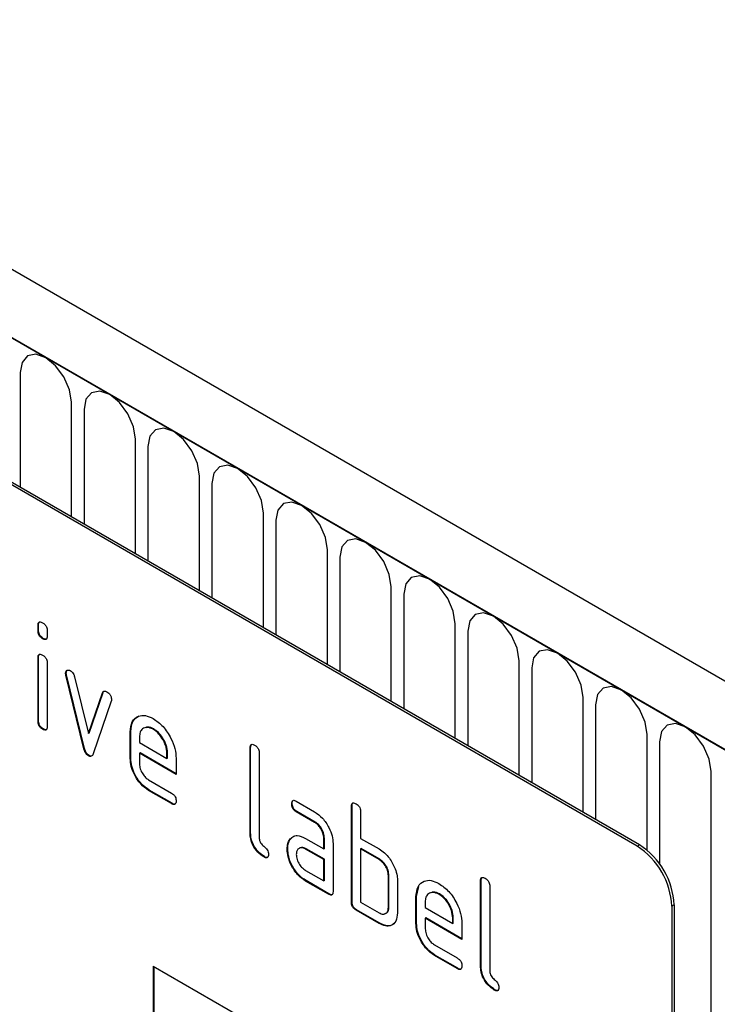
# Model space of a CAD drawing. Units: millimetres. Extents: x 75 to 2100, y 0 to 1460.
# Drawn here: x 824 to 867, y 330 to 391 of the extents above; entities that cross this region are included whole.
import ezdxf

# ---------------------------------------------------------------- set-up
doc = ezdxf.new("R2010")
doc.units = ezdxf.units.MM
doc.header["$LTSCALE"] = 5
doc.layers.get('0').update_dxf_attribs({"color": 1})
doc.layers.add('2003834', color=7, linetype='Continuous')

# ---------------------------------------------------------------- blocks, each defined once
blk = doc.blocks.new('1032370-M_004_ISO_view')
for p, q in [((-162.515, -90.311), (-868.207, 317.077)), ((-164.726, -93.222), (-871.126, 314.573)), ((-870.772, 314.369), (-165.08, -93.018)), ((-189.263, -88.101), (-254.317, -50.546)), ((-189.122, -88.019), (-254.175, -50.465)), ((-227.134, -59.033), (-227.134, -66.075)), ((-223.977, -67.898), (-223.977, -60.855)), ((-223.209, -61.298), (-223.209, -68.341)), ((-220.052, -70.163), (-220.052, -63.121)), ((-219.285, -63.564), (-219.285, -70.607)), ((-216.128, -72.429), (-216.128, -65.386)), ((-215.36, -65.829), (-215.36, -72.872)), ((-212.204, -74.694), (-212.204, -67.652)), ((-211.436, -68.095), (-211.436, -75.138)), ((-208.279, -76.96), (-208.279, -69.917)), ((-207.511, -70.36), (-207.511, -77.403)), ((-204.355, -79.225), (-204.355, -72.183)), ((-203.587, -72.626), (-203.587, -79.669)), ((-225.997, -74.528), (-226.033, -74.548)), ((-226.033, -74.872), (-226.033, -74.548)), ((-225.997, -74.852), (-226.033, -74.872)), ((-225.997, -74.852), (-225.997, -74.528)), ((-225.467, -74.875), (-225.467, -75.199)), ((-200.43, -81.491), (-200.43, -74.448)), ((-199.662, -74.892), (-199.662, -81.934)), ((-225.714, -75.34), (-225.75, -75.361)), ((-225.997, -76.512), (-226.033, -76.533)), ((-226.033, -80.43), (-226.033, -76.533)), ((-225.997, -80.41), (-225.997, -76.512)), ((-196.506, -83.756), (-196.506, -76.714)), ((-225.467, -76.859), (-225.467, -80.757)), ((-195.738, -77.157), (-195.738, -84.2)), ((-224.303, -77.463), (-224.338, -77.483)), ((-224.286, -77.58), (-224.322, -77.601)), ((-223.213, -82.116), (-224.322, -77.601)), ((-223.178, -82.096), (-224.286, -77.58)), ((-223.789, -77.701), (-222.933, -81.179)), ((-222.933, -81.179), (-222.08, -78.688)), ((-222.897, -81.158), (-222.045, -78.667)), ((-222.045, -78.667), (-222.08, -78.688)), ((-192.581, -86.022), (-192.581, -78.979)), ((-221.542, -79.205), (-222.651, -82.435)), ((-191.814, -79.423), (-191.814, -86.465)), ((-225.997, -80.41), (-226.033, -80.43)), ((-225.714, -80.898), (-225.75, -80.919)), ((-218.931, -80.902), (-218.966, -80.923)), ((-222.897, -81.158), (-222.933, -81.179)), ((-220.34, -81.061), (-220.376, -81.082)), ((-220.376, -82.715), (-220.376, -81.082)), ((-220.34, -82.694), (-220.34, -81.061)), ((-219.81, -81.41), (-219.81, -81.735)), ((-188.657, -88.347), (-188.657, -81.245)), ((-223.178, -82.096), (-223.213, -82.116)), ((-219.81, -81.735), (-218.122, -82.709)), ((-212.986, -82.04), (-213.022, -82.061)), ((-213.022, -87.287), (-213.022, -82.061)), ((-212.986, -87.266), (-212.986, -82.04)), ((-187.889, -81.688), (-187.889, -89.187)), ((-222.897, -82.525), (-222.933, -82.545)), ((-220.34, -82.694), (-220.376, -82.715)), ((-219.775, -82.368), (-219.81, -82.388)), ((-219.81, -82.388), (-219.81, -83.041)), ((-217.56, -83.687), (-219.81, -82.388)), ((-217.56, -83.646), (-219.775, -82.368)), ((-218.086, -82.364), (-218.122, -82.384)), ((-218.122, -82.709), (-218.122, -82.384)), ((-218.086, -82.689), (-218.122, -82.709)), ((-218.086, -82.689), (-218.086, -82.364)), ((-217.56, -82.707), (-217.56, -83.687)), ((-212.456, -82.387), (-212.456, -87.613)), ((-184.732, -98.616), (-184.732, -83.51)), ((-219.247, -84.02), (-217.841, -84.831)), ((-219.211, -84.652), (-219.247, -84.673)), ((-217.841, -85.484), (-219.247, -84.673)), ((-217.806, -85.464), (-219.211, -84.652)), ((-217.806, -85.464), (-217.841, -85.484)), ((-210.431, -85.475), (-210.466, -85.496)), ((-210.184, -85.332), (-209.059, -85.981)), ((-206.764, -85.633), (-206.799, -85.653)), ((-206.799, -91.532), (-206.799, -85.653)), ((-206.764, -91.512), (-206.764, -85.633)), ((-210.149, -85.965), (-210.184, -85.985)), ((-209.059, -86.635), (-210.184, -85.985)), ((-209.024, -86.614), (-210.149, -85.965)), ((-206.234, -85.98), (-206.234, -87.613)), ((-209.024, -86.614), (-209.059, -86.635)), ((-212.986, -87.266), (-213.022, -87.287)), ((-210.562, -87.682), (-210.442, -87.566)), ((-208.461, -87.592), (-208.496, -87.613)), ((-208.461, -88.246), (-208.461, -87.592)), ((-210.562, -87.682), (-210.597, -87.702)), ((-209.621, -87.617), (-208.496, -88.266)), ((-208.496, -88.266), (-208.496, -87.613)), ((-207.931, -87.939), (-207.931, -90.879)), ((-206.234, -87.613), (-205.102, -88.266)), ((-189.263, -88.101), (-189.122, -88.019)), ((-212.139, -88.735), (-212.174, -88.756)), ((-210.711, -88.253), (-210.746, -88.274)), ((-209.586, -88.249), (-209.621, -88.27)), ((-208.496, -88.919), (-209.621, -88.27)), ((-208.461, -88.899), (-209.586, -88.249)), ((-208.461, -88.246), (-208.496, -88.266)), ((-206.198, -88.245), (-206.234, -88.266)), ((-206.234, -88.266), (-206.234, -91.532)), ((-205.102, -88.919), (-206.234, -88.266)), ((-205.067, -88.899), (-206.198, -88.245)), ((-208.461, -88.899), (-208.496, -88.919)), ((-208.496, -90.226), (-208.496, -88.919)), ((-208.461, -90.205), (-208.461, -88.899)), ((-205.067, -88.899), (-205.102, -88.919)), ((-209.621, -89.576), (-208.496, -90.226)), ((-204.501, -89.878), (-204.536, -89.899)), ((-204.536, -91.858), (-204.536, -89.899)), ((-204.501, -91.838), (-204.501, -89.878)), ((-209.586, -90.209), (-209.621, -90.23)), ((-208.213, -91.042), (-209.621, -90.23)), ((-208.178, -91.022), (-209.586, -90.209)), ((-208.461, -90.205), (-208.496, -90.226)), ((-203.971, -90.225), (-203.971, -92.185)), ((-202.804, -91.185), (-202.674, -90.563)), ((-198.844, -90.204), (-198.88, -90.225)), ((-198.88, -95.451), (-198.88, -90.225)), ((-198.844, -95.43), (-198.844, -90.204)), ((-198.314, -90.551), (-198.314, -95.777)), ((-208.178, -91.022), (-208.213, -91.042)), ((-202.804, -91.185), (-202.839, -91.205)), ((-202.839, -92.838), (-202.839, -91.205)), ((-202.804, -92.818), (-202.804, -91.185)), ((-201.395, -91.026), (-201.43, -91.046)), ((-206.764, -91.512), (-206.799, -91.532)), ((-206.234, -91.532), (-205.102, -92.185)), ((-202.274, -91.533), (-202.274, -91.858)), ((-187, -91.694), (-187.142, -91.775)), ((-187.142, -91.775), (-187.142, -125.253)), ((-187, -91.694), (-187, -125.172)), ((-206.481, -92.002), (-206.516, -92.022)), ((-205.102, -92.838), (-206.516, -92.022)), ((-205.067, -92.818), (-206.481, -92.002)), ((-204.501, -91.838), (-204.536, -91.858)), ((-202.274, -91.858), (-200.586, -92.833)), ((-205.067, -92.818), (-205.102, -92.838)), ((-202.804, -92.818), (-202.839, -92.838)), ((-202.238, -92.491), (-202.274, -92.512)), ((-202.274, -92.512), (-202.274, -93.165)), ((-200.024, -93.81), (-202.274, -92.512)), ((-200.024, -93.77), (-202.238, -92.491)), ((-200.55, -92.487), (-200.586, -92.508)), ((-200.586, -92.833), (-200.586, -92.508)), ((-200.55, -92.812), (-200.586, -92.833)), ((-200.55, -92.812), (-200.55, -92.487)), ((-200.024, -92.831), (-200.024, -93.81)), ((-201.711, -94.143), (-200.305, -94.954)), ((-201.675, -94.776), (-201.711, -94.796)), ((-200.305, -95.608), (-201.711, -94.796)), ((-200.27, -95.587), (-201.675, -94.776)), ((-218.961, -95.453), (-189.263, -112.597)), ((-218.961, -95.453), (-218.961, -105.251)), ((-198.844, -95.43), (-198.88, -95.451)), ((-218.926, -95.473), (-218.926, -105.231)), ((-200.27, -95.587), (-200.305, -95.608)), ((-197.997, -96.899), (-198.032, -96.92))]:
    blk.add_line(p, q)
at = {"flags": 128}
for points in [[(-223.977, -60.855), (-224.097, -60.088), (-224.439, -59.299), (-224.951, -58.609), (-225.555, -58.121), (-226.159, -57.911), (-226.671, -58.011), (-227.013, -58.405), (-227.134, -59.033)], [(-220.052, -63.121), (-220.173, -62.354), (-220.515, -61.565), (-221.027, -60.874), (-221.631, -60.387), (-222.235, -60.177), (-222.747, -60.276), (-223.089, -60.67), (-223.209, -61.298)], [(-216.128, -65.386), (-216.248, -64.619), (-216.59, -63.831), (-217.102, -63.14), (-217.706, -62.652), (-218.31, -62.443), (-218.822, -62.542), (-219.164, -62.936), (-219.285, -63.564)], [(-212.204, -67.652), (-212.324, -66.885), (-212.666, -66.096), (-213.178, -65.405), (-213.782, -64.918), (-214.386, -64.708), (-214.898, -64.808), (-215.24, -65.201), (-215.36, -65.829)], [(-208.279, -69.917), (-208.399, -69.15), (-208.741, -68.362), (-209.253, -67.671), (-209.857, -67.184), (-210.461, -66.974), (-210.973, -67.073), (-211.316, -67.467), (-211.436, -68.095)], [(-204.355, -72.183), (-204.475, -71.416), (-204.817, -70.627), (-205.329, -69.936), (-205.933, -69.449), (-206.537, -69.239), (-207.049, -69.339), (-207.391, -69.732), (-207.511, -70.36)], [(-200.43, -74.448), (-200.55, -73.681), (-200.893, -72.893), (-201.405, -72.202), (-202.009, -71.715), (-202.613, -71.505), (-203.125, -71.604), (-203.467, -71.998), (-203.587, -72.626)], [(-196.506, -76.714), (-196.626, -75.947), (-196.968, -75.158), (-197.48, -74.468), (-198.084, -73.98), (-198.688, -73.77), (-199.2, -73.87), (-199.542, -74.263), (-199.662, -74.892)], [(-192.581, -78.979), (-192.702, -78.213), (-193.044, -77.424), (-193.556, -76.733), (-194.16, -76.246), (-194.764, -76.036), (-195.276, -76.135), (-195.618, -76.529), (-195.738, -77.157)], [(-188.657, -81.245), (-188.777, -80.478), (-189.119, -79.689), (-189.631, -78.999), (-190.235, -78.511), (-190.839, -78.301), (-191.351, -78.401), (-191.693, -78.794), (-191.814, -79.423)], [(-184.732, -83.51), (-184.853, -82.744), (-185.195, -81.955), (-185.707, -81.264), (-186.311, -80.777), (-186.915, -80.567), (-187.427, -80.666), (-187.769, -81.06), (-187.889, -81.688)]]:
    blk.add_lwpolyline(points, dxfattribs=at)
for centre in [(-191.747, -91.985), (-191.606, -91.903)]:
    blk.add_arc(centre, 4.61, 2.60548, 57.39452)
for points, knots in [([(-226.033, -74.548), (-226.03, -74.5), (-226.026, -74.404), (-225.954, -74.325), (-225.85, -74.334), (-225.783, -74.369), (-225.75, -74.387)], [0, 0, 0, 0, 0.280747, 0.559078, 0.7793, 1, 1, 1, 1]), ([(-225.75, -75.361), (-225.793, -75.333), (-225.878, -75.279), (-225.983, -75.137), (-226.028, -74.991), (-226.031, -74.912), (-226.033, -74.872)], [0, 0, 0, 0, 0.280602, 0.55855, 0.778688, 1, 1, 1, 1]), ([(-225.997, -74.528), (-225.996, -74.478), (-225.994, -74.387), (-225.943, -74.349), (-225.92, -74.332)], [0, 0, 0, 0, 0.558875, 1, 1, 1, 1]), ([(-225.714, -75.34), (-225.757, -75.313), (-225.843, -75.258), (-225.947, -75.116), (-225.992, -74.971), (-225.996, -74.891), (-225.997, -74.852)], [0, 0, 0, 0, 0.280602, 0.55855, 0.778688, 1, 1, 1, 1]), ([(-225.75, -74.387), (-225.707, -74.414), (-225.621, -74.469), (-225.516, -74.61), (-225.471, -74.756), (-225.468, -74.835), (-225.467, -74.875)], [0, 0, 0, 0, 0.2806695, 0.5588982, 0.7790691, 1, 1, 1, 1]), ([(-225.467, -75.199), (-225.469, -75.247), (-225.474, -75.343), (-225.545, -75.423), (-225.649, -75.413), (-225.716, -75.378), (-225.75, -75.361)], [0, 0, 0, 0, 0.280653, 0.559015, 0.779223, 1, 1, 1, 1]), ([(-225.508, -75.374), (-225.512, -75.38), (-225.535, -75.409), (-225.616, -75.389), (-225.681, -75.357), (-225.714, -75.34)], [0, 0, 0, 0, 0.118958, 0.558911, 1, 1, 1, 1]), ([(-226.033, -76.533), (-226.03, -76.484), (-226.026, -76.388), (-225.954, -76.309), (-225.85, -76.318), (-225.783, -76.353), (-225.75, -76.371)], [0, 0, 0, 0, 0.280747, 0.559078, 0.7793, 1, 1, 1, 1]), ([(-225.997, -76.512), (-225.996, -76.462), (-225.994, -76.372), (-225.943, -76.333), (-225.92, -76.316)], [0, 0, 0, 0, 0.558875, 1, 1, 1, 1]), ([(-225.75, -76.371), (-225.707, -76.398), (-225.621, -76.453), (-225.516, -76.595), (-225.471, -76.741), (-225.468, -76.82), (-225.467, -76.859)], [0, 0, 0, 0, 0.280669, 0.558898, 0.779069, 1, 1, 1, 1]), ([(-224.338, -77.483), (-224.333, -77.438), (-224.324, -77.348), (-224.246, -77.29), (-224.155, -77.276), (-224.09, -77.307), (-224.058, -77.323)], [0, 0, 0, 0, 0.279308, 0.558966, 0.779531, 1, 1, 1, 1]), ([(-224.303, -77.463), (-224.299, -77.417), (-224.292, -77.335), (-224.24, -77.303), (-224.218, -77.289)], [0, 0, 0, 0, 0.565055, 1, 1, 1, 1]), ([(-224.058, -77.323), (-224.024, -77.345), (-223.958, -77.389), (-223.847, -77.519), (-223.811, -77.632), (-223.789, -77.701)], [0, 0, 0, 0, 0.281095, 0.562005, 1, 1, 1, 1]), ([(-224.322, -77.601), (-224.327, -77.578), (-224.336, -77.537), (-224.337, -77.5), (-224.338, -77.483)], [0, 0, 0, 0, 0.559826, 1, 1, 1, 1]), ([(-224.286, -77.58), (-224.291, -77.558), (-224.301, -77.517), (-224.302, -77.48), (-224.303, -77.463)], [0, 0, 0, 0, 0.559826, 1, 1, 1, 1]), ([(-222.08, -78.688), (-222.068, -78.659), (-222.043, -78.601), (-221.951, -78.557), (-221.864, -78.596), (-221.811, -78.62)], [0, 0, 0, 0, 0.280868, 0.561605, 1, 1, 1, 1]), ([(-222.045, -78.667), (-222.034, -78.636), (-222.019, -78.593), (-221.983, -78.579), (-221.973, -78.576)], [0, 0, 0, 0, 0.721572, 1, 1, 1, 1]), ([(-221.811, -78.62), (-221.768, -78.647), (-221.683, -78.702), (-221.577, -78.841), (-221.531, -78.988), (-221.528, -79.067), (-221.526, -79.107)], [0, 0, 0, 0, 0.2806001, 0.5585021, 0.7787381, 1, 1, 1, 1]), ([(-221.526, -79.107), (-221.527, -79.127), (-221.529, -79.162), (-221.538, -79.192), (-221.542, -79.205)], [0, 0, 0, 0, 0.559382, 1, 1, 1, 1]), ([(-220.376, -81.082), (-220.351, -80.855), (-220.303, -80.402), (-219.918, -80.093), (-219.457, -80.029), (-219.13, -80.184), (-218.966, -80.262)], [0, 0, 0, 0, 0.279553, 0.559352, 0.779634, 1, 1, 1, 1]), ([(-220.34, -81.061), (-220.318, -80.831), (-220.274, -80.372), (-219.981, -80.192), (-219.835, -80.102)], [0, 0, 0, 0, 0.5030156, 1, 1, 1, 1]), ([(-218.966, -80.262), (-218.758, -80.41), (-218.341, -80.705), (-217.878, -81.416), (-217.6, -82.116), (-217.573, -82.51), (-217.56, -82.707)], [0, 0, 0, 0, 0.279581, 0.55926, 0.779571, 1, 1, 1, 1]), ([(-225.75, -80.919), (-225.793, -80.891), (-225.878, -80.837), (-225.983, -80.695), (-226.028, -80.549), (-226.031, -80.47), (-226.033, -80.43)], [0, 0, 0, 0, 0.280602, 0.55855, 0.778688, 1, 1, 1, 1]), ([(-225.714, -80.898), (-225.757, -80.871), (-225.843, -80.816), (-225.947, -80.674), (-225.992, -80.529), (-225.996, -80.45), (-225.997, -80.41)], [0, 0, 0, 0, 0.280602, 0.55855, 0.778688, 1, 1, 1, 1]), ([(-225.467, -80.757), (-225.469, -80.805), (-225.474, -80.902), (-225.545, -80.981), (-225.649, -80.971), (-225.716, -80.936), (-225.75, -80.919)], [0, 0, 0, 0, 0.280653, 0.559015, 0.779223, 1, 1, 1, 1]), ([(-225.508, -80.932), (-225.512, -80.938), (-225.535, -80.967), (-225.616, -80.948), (-225.681, -80.915), (-225.714, -80.898)], [0, 0, 0, 0, 0.118958, 0.558911, 1, 1, 1, 1]), ([(-218.966, -80.923), (-219.091, -80.868), (-219.34, -80.758), (-219.613, -80.867), (-219.785, -81.085), (-219.802, -81.301), (-219.81, -81.41)], [0, 0, 0, 0, 0.2795321, 0.5592991, 0.7796219, 1, 1, 1, 1]), ([(-218.931, -80.902), (-219.059, -80.839), (-219.245, -80.746), (-219.38, -80.808), (-219.421, -80.828)], [0, 0, 0, 0, 0.689903, 1, 1, 1, 1]), ([(-218.122, -82.384), (-218.136, -82.232), (-218.166, -81.927), (-218.397, -81.478), (-218.673, -81.121), (-218.869, -80.989), (-218.966, -80.923)], [0, 0, 0, 0, 0.2795241, 0.5593448, 0.779653, 1, 1, 1, 1]), ([(-218.086, -82.364), (-218.101, -82.212), (-218.13, -81.907), (-218.362, -81.457), (-218.638, -81.101), (-218.833, -80.968), (-218.931, -80.902)], [0, 0, 0, 0, 0.2795241, 0.5593448, 0.779653, 1, 1, 1, 1]), ([(-222.933, -82.545), (-222.969, -82.52), (-223.043, -82.471), (-223.154, -82.313), (-223.191, -82.191), (-223.213, -82.116)], [0, 0, 0, 0, 0.280091, 0.561469, 1, 1, 1, 1]), ([(-222.897, -82.525), (-222.934, -82.5), (-223.008, -82.451), (-223.118, -82.293), (-223.155, -82.171), (-223.178, -82.096)], [0, 0, 0, 0, 0.280091, 0.561469, 1, 1, 1, 1]), ([(-213.022, -82.061), (-213.019, -82.012), (-213.015, -81.916), (-212.944, -81.835), (-212.84, -81.845), (-212.773, -81.88), (-212.739, -81.897)], [0, 0, 0, 0, 0.280763, 0.559007, 0.779253, 1, 1, 1, 1]), ([(-212.986, -82.04), (-212.985, -81.99), (-212.983, -81.9), (-212.932, -81.86), (-212.91, -81.843)], [0, 0, 0, 0, 0.558148, 1, 1, 1, 1]), ([(-212.739, -81.897), (-212.696, -81.925), (-212.61, -81.98), (-212.504, -82.122), (-212.461, -82.268), (-212.458, -82.348), (-212.456, -82.387)], [0, 0, 0, 0, 0.280669, 0.558931, 0.779165, 1, 1, 1, 1]), ([(-222.651, -82.435), (-222.664, -82.467), (-222.691, -82.532), (-222.759, -82.586), (-222.845, -82.588), (-222.903, -82.559), (-222.933, -82.545)], [0, 0, 0, 0, 0.280137, 0.559877, 0.779607, 1, 1, 1, 1]), ([(-222.711, -82.542), (-222.718, -82.548), (-222.743, -82.571), (-222.811, -82.566), (-222.868, -82.538), (-222.897, -82.525)], [0, 0, 0, 0, 0.168101, 0.583423, 1, 1, 1, 1]), ([(-219.247, -84.673), (-219.414, -84.554), (-219.748, -84.318), (-220.119, -83.749), (-220.343, -83.188), (-220.365, -82.873), (-220.376, -82.715)], [0, 0, 0, 0, 0.279619, 0.559267, 0.779559, 1, 1, 1, 1]), ([(-219.211, -84.652), (-219.379, -84.534), (-219.713, -84.297), (-220.084, -83.729), (-220.308, -83.168), (-220.329, -82.852), (-220.34, -82.694)], [0, 0, 0, 0, 0.279619, 0.559267, 0.779559, 1, 1, 1, 1]), ([(-219.81, -83.041), (-219.8, -83.143), (-219.779, -83.347), (-219.627, -83.648), (-219.443, -83.886), (-219.312, -83.975), (-219.247, -84.02)], [0, 0, 0, 0, 0.279457, 0.559355, 0.779724, 1, 1, 1, 1]), ([(-217.841, -84.831), (-217.798, -84.858), (-217.713, -84.913), (-217.608, -85.056), (-217.565, -85.201), (-217.561, -85.28), (-217.56, -85.32)], [0, 0, 0, 0, 0.280653, 0.559015, 0.779223, 1, 1, 1, 1]), ([(-217.56, -85.32), (-217.562, -85.368), (-217.567, -85.464), (-217.637, -85.544), (-217.741, -85.537), (-217.808, -85.502), (-217.841, -85.484)], [0, 0, 0, 0, 0.2806015, 0.5585498, 0.7786882, 1, 1, 1, 1]), ([(-217.6, -85.495), (-217.605, -85.502), (-217.627, -85.53), (-217.707, -85.513), (-217.773, -85.48), (-217.806, -85.464)], [0, 0, 0, 0, 0.120704, 0.559183, 1, 1, 1, 1]), ([(-210.466, -85.496), (-210.464, -85.448), (-210.459, -85.352), (-210.389, -85.271), (-210.285, -85.279), (-210.218, -85.314), (-210.184, -85.332)], [0, 0, 0, 0, 0.280669, 0.558898, 0.779069, 1, 1, 1, 1]), ([(-210.184, -85.985), (-210.228, -85.958), (-210.313, -85.903), (-210.418, -85.76), (-210.462, -85.615), (-210.465, -85.535), (-210.466, -85.496)], [0, 0, 0, 0, 0.280747, 0.559078, 0.7793, 1, 1, 1, 1]), ([(-210.431, -85.475), (-210.43, -85.425), (-210.428, -85.335), (-210.377, -85.296), (-210.355, -85.278)], [0, 0, 0, 0, 0.560992, 1, 1, 1, 1]), ([(-210.149, -85.965), (-210.192, -85.937), (-210.278, -85.883), (-210.382, -85.74), (-210.426, -85.594), (-210.429, -85.515), (-210.431, -85.475)], [0, 0, 0, 0, 0.280747, 0.559078, 0.7793, 1, 1, 1, 1]), ([(-206.799, -85.653), (-206.797, -85.605), (-206.792, -85.508), (-206.721, -85.428), (-206.617, -85.437), (-206.55, -85.472), (-206.516, -85.49)], [0, 0, 0, 0, 0.280763, 0.559007, 0.779253, 1, 1, 1, 1]), ([(-206.764, -85.633), (-206.763, -85.582), (-206.761, -85.492), (-206.71, -85.452), (-206.687, -85.435)], [0, 0, 0, 0, 0.558148, 1, 1, 1, 1]), ([(-206.516, -85.49), (-206.473, -85.517), (-206.388, -85.572), (-206.282, -85.714), (-206.238, -85.86), (-206.235, -85.94), (-206.234, -85.98)], [0, 0, 0, 0, 0.280669, 0.558931, 0.779165, 1, 1, 1, 1]), ([(-209.059, -85.981), (-208.892, -86.1), (-208.558, -86.337), (-208.189, -86.906), (-207.964, -87.466), (-207.942, -87.781), (-207.931, -87.939)], [0, 0, 0, 0, 0.279576, 0.559296, 0.779523, 1, 1, 1, 1]), ([(-208.496, -87.613), (-208.505, -87.511), (-208.523, -87.307), (-208.677, -87.005), (-208.862, -86.766), (-208.994, -86.678), (-209.059, -86.635)], [0, 0, 0, 0, 0.27963, 0.559223, 0.779548, 1, 1, 1, 1]), ([(-208.461, -87.592), (-208.47, -87.491), (-208.488, -87.287), (-208.641, -86.985), (-208.827, -86.745), (-208.958, -86.658), (-209.024, -86.614)], [0, 0, 0, 0, 0.27963, 0.559223, 0.779548, 1, 1, 1, 1]), ([(-212.174, -88.756), (-212.302, -88.669), (-212.555, -88.497), (-212.852, -88.072), (-213.004, -87.642), (-213.016, -87.405), (-213.022, -87.287)], [0, 0, 0, 0, 0.28008, 0.559069, 0.779201, 1, 1, 1, 1]), ([(-212.139, -88.735), (-212.266, -88.649), (-212.52, -88.477), (-212.817, -88.051), (-212.968, -87.622), (-212.98, -87.385), (-212.986, -87.266)], [0, 0, 0, 0, 0.28008, 0.559069, 0.779201, 1, 1, 1, 1]), ([(-210.597, -87.702), (-210.536, -87.63), (-210.415, -87.487), (-210.083, -87.405), (-209.796, -87.536), (-209.621, -87.617)], [0, 0, 0, 0, 0.280755, 0.561071, 1, 1, 1, 1]), ([(-212.456, -87.613), (-212.453, -87.657), (-212.446, -87.746), (-212.351, -87.939), (-212.175, -88.103), (-211.997, -88.266), (-211.903, -88.459), (-211.896, -88.547), (-211.893, -88.592)], [0, 0, 0, 0, 0.125305, 0.250335, 0.499896, 0.749686, 0.874716, 1, 1, 1, 1]), ([(-210.746, -88.274), (-210.739, -88.149), (-210.725, -87.926), (-210.636, -87.771), (-210.597, -87.702)], [0, 0, 0, 0, 0.55981, 1, 1, 1, 1]), ([(-210.711, -88.253), (-210.703, -88.129), (-210.689, -87.906), (-210.601, -87.75), (-210.562, -87.682)], [0, 0, 0, 0, 0.55981, 1, 1, 1, 1]), ([(-209.621, -88.27), (-209.705, -88.233), (-209.871, -88.16), (-210.055, -88.232), (-210.167, -88.381), (-210.179, -88.526), (-210.184, -88.598)], [0, 0, 0, 0, 0.279478, 0.559304, 0.77968, 1, 1, 1, 1]), ([(-209.586, -88.249), (-209.672, -88.205), (-209.784, -88.147), (-209.865, -88.182), (-209.883, -88.189)], [0, 0, 0, 0, 0.7757672, 1, 1, 1, 1]), ([(-211.893, -88.592), (-211.895, -88.64), (-211.9, -88.736), (-211.97, -88.816), (-212.074, -88.808), (-212.141, -88.773), (-212.174, -88.756)], [0, 0, 0, 0, 0.2806015, 0.5585498, 0.7786882, 1, 1, 1, 1]), ([(-211.933, -88.767), (-211.938, -88.773), (-211.96, -88.802), (-212.041, -88.785), (-212.106, -88.752), (-212.139, -88.735)], [0, 0, 0, 0, 0.1207041, 0.5591835, 1, 1, 1, 1]), ([(-209.621, -90.23), (-209.788, -90.111), (-210.122, -89.875), (-210.491, -89.306), (-210.714, -88.746), (-210.736, -88.431), (-210.746, -88.274)], [0, 0, 0, 0, 0.279642, 0.559234, 0.779508, 1, 1, 1, 1]), ([(-209.586, -90.209), (-209.753, -90.091), (-210.087, -89.855), (-210.455, -89.285), (-210.679, -88.726), (-210.7, -88.411), (-210.711, -88.253)], [0, 0, 0, 0, 0.279642, 0.559234, 0.779508, 1, 1, 1, 1]), ([(-210.184, -88.598), (-210.174, -88.7), (-210.153, -88.903), (-210.001, -89.204), (-209.817, -89.443), (-209.687, -89.532), (-209.621, -89.576)], [0, 0, 0, 0, 0.279457, 0.559355, 0.779724, 1, 1, 1, 1]), ([(-205.102, -88.266), (-204.991, -88.338), (-204.77, -88.483), (-204.394, -88.886), (-204.225, -89.256), (-204.121, -89.481)], [0, 0, 0, 0, 0.280819, 0.561253, 1, 1, 1, 1]), ([(-204.536, -89.899), (-204.545, -89.797), (-204.563, -89.593), (-204.718, -89.289), (-204.905, -89.051), (-205.036, -88.963), (-205.102, -88.919)], [0, 0, 0, 0, 0.279621, 0.559225, 0.779528, 1, 1, 1, 1]), ([(-204.501, -89.878), (-204.51, -89.776), (-204.528, -89.572), (-204.682, -89.269), (-204.869, -89.03), (-205.001, -88.942), (-205.067, -88.899)], [0, 0, 0, 0, 0.279621, 0.559225, 0.779528, 1, 1, 1, 1]), ([(-204.121, -89.481), (-204.073, -89.626), (-203.986, -89.885), (-203.975, -90.121), (-203.971, -90.225)], [0, 0, 0, 0, 0.559798, 1, 1, 1, 1]), ([(-198.88, -90.225), (-198.877, -90.176), (-198.873, -90.08), (-198.802, -90), (-198.698, -90.009), (-198.63, -90.044), (-198.597, -90.062)], [0, 0, 0, 0, 0.280763, 0.559007, 0.779253, 1, 1, 1, 1]), ([(-198.844, -90.204), (-198.843, -90.154), (-198.841, -90.064), (-198.79, -90.024), (-198.767, -90.007)], [0, 0, 0, 0, 0.558148, 1, 1, 1, 1]), ([(-202.839, -91.205), (-202.815, -90.979), (-202.766, -90.526), (-202.382, -90.217), (-201.921, -90.152), (-201.594, -90.308), (-201.43, -90.386)], [0, 0, 0, 0, 0.279553, 0.559352, 0.779634, 1, 1, 1, 1]), ([(-201.43, -90.386), (-201.222, -90.533), (-200.804, -90.829), (-200.342, -91.54), (-200.064, -92.24), (-200.037, -92.634), (-200.024, -92.831)], [0, 0, 0, 0, 0.279581, 0.55926, 0.779571, 1, 1, 1, 1]), ([(-198.597, -90.062), (-198.554, -90.089), (-198.468, -90.144), (-198.362, -90.286), (-198.319, -90.432), (-198.316, -90.512), (-198.314, -90.551)], [0, 0, 0, 0, 0.280669, 0.558931, 0.779165, 1, 1, 1, 1]), ([(-207.931, -90.879), (-207.933, -90.927), (-207.937, -91.024), (-208.009, -91.104), (-208.113, -91.095), (-208.18, -91.06), (-208.213, -91.042)], [0, 0, 0, 0, 0.280596, 0.558566, 0.778787, 1, 1, 1, 1]), ([(-207.971, -91.054), (-207.976, -91.061), (-207.999, -91.09), (-208.079, -91.071), (-208.145, -91.038), (-208.178, -91.022)], [0, 0, 0, 0, 0.122047, 0.560037, 1, 1, 1, 1]), ([(-201.43, -91.046), (-201.555, -90.991), (-201.804, -90.882), (-202.077, -90.99), (-202.249, -91.209), (-202.265, -91.425), (-202.274, -91.533)], [0, 0, 0, 0, 0.2795321, 0.5592991, 0.7796219, 1, 1, 1, 1]), ([(-201.395, -91.026), (-201.523, -90.962), (-201.709, -90.87), (-201.843, -90.932), (-201.885, -90.951)], [0, 0, 0, 0, 0.689903, 1, 1, 1, 1]), ([(-200.586, -92.508), (-200.6, -92.355), (-200.629, -92.051), (-200.861, -91.601), (-201.137, -91.245), (-201.332, -91.112), (-201.43, -91.046)], [0, 0, 0, 0, 0.279524, 0.559345, 0.779653, 1, 1, 1, 1]), ([(-200.55, -92.487), (-200.565, -92.335), (-200.594, -92.03), (-200.826, -91.581), (-201.101, -91.224), (-201.297, -91.092), (-201.395, -91.026)], [0, 0, 0, 0, 0.279524, 0.559345, 0.779653, 1, 1, 1, 1]), ([(-206.516, -92.022), (-206.559, -91.994), (-206.645, -91.94), (-206.75, -91.797), (-206.794, -91.651), (-206.798, -91.572), (-206.799, -91.532)], [0, 0, 0, 0, 0.280711, 0.558625, 0.778846, 1, 1, 1, 1]), ([(-206.481, -92.002), (-206.524, -91.974), (-206.61, -91.919), (-206.714, -91.777), (-206.759, -91.631), (-206.762, -91.551), (-206.764, -91.512)], [0, 0, 0, 0, 0.280711, 0.558625, 0.778846, 1, 1, 1, 1]), ([(-205.102, -92.185), (-205.019, -92.222), (-204.852, -92.296), (-204.667, -92.225), (-204.553, -92.076), (-204.542, -91.931), (-204.536, -91.858)], [0, 0, 0, 0, 0.279574, 0.559225, 0.779646, 1, 1, 1, 1]), ([(-203.971, -92.185), (-203.99, -92.367), (-204.027, -92.732), (-204.335, -92.984), (-204.708, -93.028), (-204.971, -92.902), (-205.102, -92.838)], [0, 0, 0, 0, 0.279624, 0.559286, 0.779575, 1, 1, 1, 1]), ([(-204.77, -92.227), (-204.72, -92.217), (-204.616, -92.197), (-204.519, -92.053), (-204.507, -91.91), (-204.501, -91.838)], [0, 0, 0, 0, 0.313307, 0.656705, 1, 1, 1, 1]), ([(-204.203, -92.816), (-204.246, -92.863), (-204.363, -92.993), (-204.677, -93.002), (-204.937, -92.879), (-205.067, -92.818)], [0, 0, 0, 0, 0.224199, 0.611979, 1, 1, 1, 1]), ([(-201.711, -94.796), (-201.878, -94.678), (-202.212, -94.441), (-202.583, -93.872), (-202.807, -93.312), (-202.828, -92.996), (-202.839, -92.838)], [0, 0, 0, 0, 0.279619, 0.559267, 0.779559, 1, 1, 1, 1]), ([(-201.675, -94.776), (-201.842, -94.658), (-202.177, -94.421), (-202.548, -93.852), (-202.771, -93.291), (-202.793, -92.976), (-202.804, -92.818)], [0, 0, 0, 0, 0.279619, 0.559267, 0.779559, 1, 1, 1, 1]), ([(-202.274, -93.165), (-202.263, -93.267), (-202.242, -93.47), (-202.091, -93.771), (-201.906, -94.009), (-201.776, -94.098), (-201.711, -94.143)], [0, 0, 0, 0, 0.279457, 0.559355, 0.779724, 1, 1, 1, 1]), ([(-200.305, -94.954), (-200.262, -94.982), (-200.177, -95.036), (-200.072, -95.179), (-200.028, -95.325), (-200.025, -95.404), (-200.024, -95.444)], [0, 0, 0, 0, 0.280653, 0.559015, 0.779223, 1, 1, 1, 1]), ([(-200.024, -95.444), (-200.026, -95.492), (-200.03, -95.588), (-200.101, -95.668), (-200.205, -95.66), (-200.272, -95.625), (-200.305, -95.608)], [0, 0, 0, 0, 0.280602, 0.55855, 0.778688, 1, 1, 1, 1]), ([(-198.032, -96.92), (-198.159, -96.833), (-198.413, -96.661), (-198.71, -96.236), (-198.862, -95.806), (-198.874, -95.569), (-198.88, -95.451)], [0, 0, 0, 0, 0.28008, 0.559069, 0.779201, 1, 1, 1, 1]), ([(-197.997, -96.899), (-198.124, -96.813), (-198.378, -96.641), (-198.675, -96.215), (-198.826, -95.786), (-198.838, -95.549), (-198.844, -95.43)], [0, 0, 0, 0, 0.28008, 0.559069, 0.779201, 1, 1, 1, 1]), ([(-200.063, -95.619), (-200.068, -95.625), (-200.091, -95.654), (-200.171, -95.637), (-200.237, -95.604), (-200.27, -95.587)], [0, 0, 0, 0, 0.120704, 0.559183, 1, 1, 1, 1]), ([(-198.314, -95.777), (-198.311, -95.822), (-198.304, -95.91), (-198.209, -96.103), (-198.032, -96.267), (-197.855, -96.43), (-197.761, -96.623), (-197.754, -96.711), (-197.751, -96.756)], [0, 0, 0, 0, 0.125305, 0.250335, 0.499896, 0.749686, 0.874716, 1, 1, 1, 1]), ([(-197.751, -96.756), (-197.753, -96.804), (-197.758, -96.9), (-197.828, -96.98), (-197.932, -96.972), (-197.999, -96.937), (-198.032, -96.92)], [0, 0, 0, 0, 0.280602, 0.55855, 0.778688, 1, 1, 1, 1]), ([(-197.791, -96.931), (-197.796, -96.937), (-197.818, -96.966), (-197.898, -96.949), (-197.964, -96.916), (-197.997, -96.899)], [0, 0, 0, 0, 0.120704, 0.559183, 1, 1, 1, 1])]:
    blk.add_open_spline(points, degree=3, knots=knots)

msp = doc.modelspace()

# ---------------------------------------------------------------- block references
at = {"layer": '2003834'}
msp.add_blockref('1032370-M_004_ISO_view', (1051.298, 427.936), dxfattribs=at)

doc.saveas('drawing.dxf')
